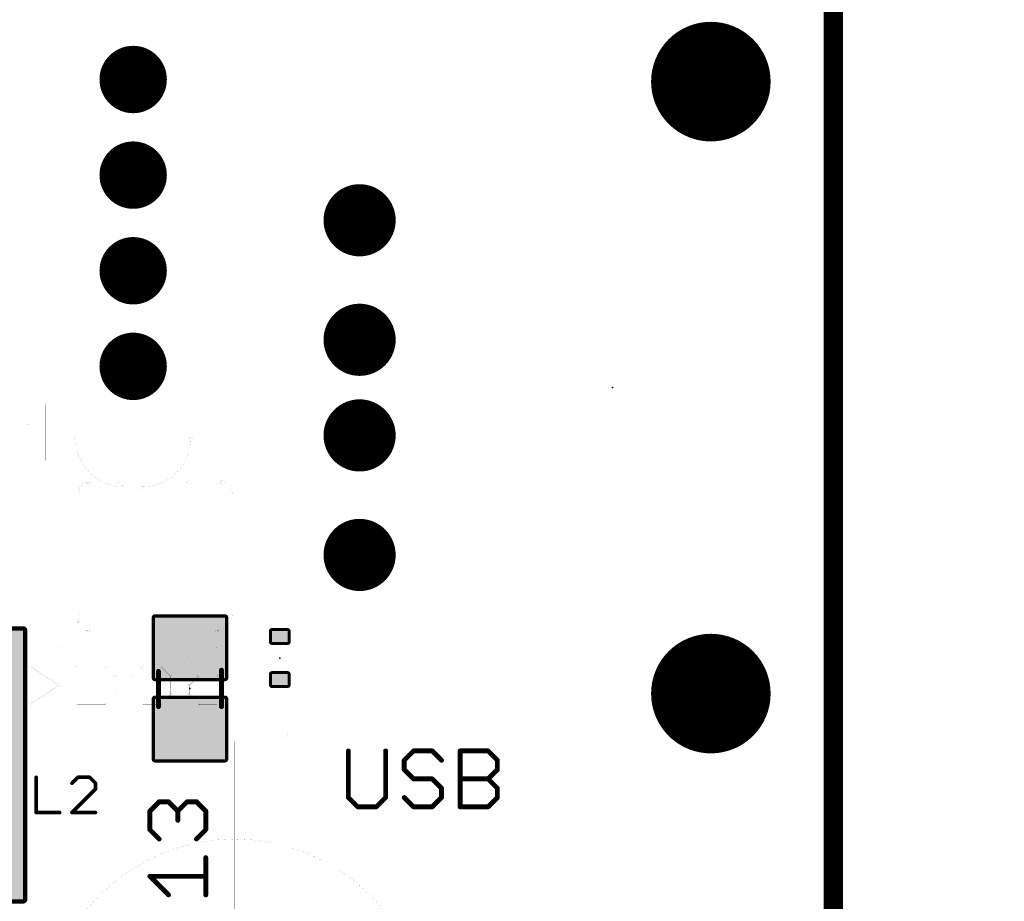
# Model space of a CAD drawing. Extents: x -26 to 109, y -87 to 5.
# Drawn here: x 81 to 102, y -61 to -43 of the extents above; entities that cross this region are included whole.
import ezdxf

# ---------------------------------------------------------------- set-up
doc = ezdxf.new("R2010")
doc.units = 0
for name, color, linetype in [('20', 7, 'CONTINUOUS'), ('204', 213, 'CONTINUOUS'), ('205', 53, 'CONTINUOUS'), ('23', 7, 'CONTINUOUS'), ('25', 253, 'CONTINUOUS'), ('29', 82, 'CONTINUOUS'), ('30', 213, 'CONTINUOUS'), ('51', 253, 'CONTINUOUS')]:
    doc.layers.add(name, color=color, linetype=linetype)

# ---------------------------------------------------------------- blocks, each defined once
blk = doc.blocks.new('ROUNDP')
at = {"const_width": 0.5}
blk.add_lwpolyline([(0, -0.25, 1), (0, 0.25, 1), (0, -0.25)], format="xyb", dxfattribs=at)
blk = doc.blocks.new('RECT')
blk.add_solid([(-0.5, -0.5), (0.5, -0.5), (-0.5, 0.5), (0.5, 0.5)])
blk = doc.blocks.new('RECT224256X256256R10')
at = {"const_width": 0.0701}
blk.add_lwpolyline([(0.6658, -0.7307), (0.6658, 0.7307, 0.4142), (0.6307, 0.7658), (-0.6307, 0.7658, 0.4142), (-0.6658, 0.7307), (-0.6658, -0.7307, 0.4142), (-0.6307, -0.7658), (0.6307, -0.7658, 0.4142)], format="xyb", close=True, dxfattribs=at)
blk.add_solid([(-0.6482, -0.7482), (0.6482, -0.7482), (-0.6482, 0.7482), (0.6482, 0.7482)])
blk = doc.blocks.new('RECT56128X72128R34')
at = {"const_width": 0.0596}
blk.add_lwpolyline([(0.1456, -0.1658), (0.1456, 0.1658, 0.4142), (0.1158, 0.1956), (-0.1158, 0.1956, 0.4142), (-0.1456, 0.1658), (-0.1456, -0.1658, 0.4142), (-0.1158, -0.1956), (0.1158, -0.1956, 0.4142)], format="xyb", close=True, dxfattribs=at)
blk.add_solid([(-0.1307, -0.1807), (0.1307, -0.1807), (-0.1307, 0.1807), (0.1307, 0.1807)])
blk = doc.blocks.new('RECT928256X288256R10')
at = {"const_width": 0.0901}
blk.add_lwpolyline([(2.8558, -0.8107), (2.8558, 0.8107, 0.4142), (2.8107, 0.8558), (-2.8107, 0.8558, 0.4142), (-2.8558, 0.8107), (-2.8558, -0.8107, 0.4142), (-2.8107, -0.8558), (2.8107, -0.8558, 0.4142)], format="xyb", close=True, dxfattribs=at)
blk.add_solid([(-2.8332, -0.8332), (2.8332, -0.8332), (-2.8332, 0.8332), (2.8332, 0.8332)])

msp = doc.modelspace()

# ---------------------------------------------------------------- linework, layer by layer
at = {"layer": '20', "const_width": 0.4064}
msp.add_lwpolyline([(98.171, -61.595), (98.171, -11.303)], dxfattribs=at)
at = {"layer": '204', "const_width": 0.001}
for points in [[(100.0465, -69.888), (100.0465, -5.388)], [(100.1165, -69.888), (100.1165, -5.388)], [(101.248, -69.888), (101.248, -5.388)], [(101.7375, -5.388), (101.7375, -69.888)], [(101.748, -69.888), (101.748, -5.388)], [(99.0893, -64.388), (99.0893, -10.388)], [(99.2465, -10.388), (99.2465, -64.388)], [(98.9179, -63.738), (98.9179, -11.138)], [(99.5046, -63.738), (99.5046, -11.138)], [(99.2891, -43.888), (99.4811, -43.888)], [(99.2891, -56.888), (99.2891, -43.888)], [(99.4811, -43.888), (99.4811, -56.888)], [(99.4811, -56.888), (99.2891, -56.888)], [(85.648, -67.2864), (85.648, -57.6963)], [(84.598, -59.82), (84.598, -61.32)], [(84.598, -59.82), (85.898, -59.82)], [(85.898, -61.2545), (85.898, -59.82)]]:
    msp.add_lwpolyline(points, dxfattribs=at)
at = {"layer": '204'}
for points, const_width in [([(99.2891, -43.8878, 1), (99.2891, -43.8883)], 0.0005), ([(99.2893, -43.888, 1), (99.2888, -43.888)], 0.0005), ([(99.4814, -43.888, 1), (99.4809, -43.888)], 0.0005), ([(99.4811, -43.8883, 1), (99.4811, -43.8878)], 0.0005), ([(99.2891, -56.8878, 1), (99.2891, -56.8883)], 0.0005), ([(99.2888, -56.888, 1), (99.2893, -56.888)], 0.0005), ([(99.4809, -56.888, 1), (99.4814, -56.888)], 0.0005), ([(99.4811, -56.8883, 1), (99.4811, -56.8878)], 0.0005), ([(85.6483, -57.6963, 1), (85.6478, -57.6963)], 0.0005), ([(85.648, -67.742, 1), (85.648, -59.742, 1), (85.648, -67.742)], 0.001), ([(84.598, -59.8197, 1), (84.598, -59.8202)], 0.0005), ([(84.5982, -59.82, 1), (84.5978, -59.82)], 0.0005), ([(85.8983, -59.82, 1), (85.8978, -59.82)], 0.0005), ([(85.898, -59.8202, 1), (85.898, -59.8197)], 0.0005)]:
    msp.add_lwpolyline(points, format="xyb", dxfattribs=dict(at, const_width=const_width))
at = {"layer": '205', "const_width": 0.001}
for points in [[(86.963, -57.607), (86.963, -24.007)], [(86.723, -29.1987), (86.723, -57.5352)], [(82.323, -30.357), (82.323, -51.357)], [(84.723, -51.357), (84.723, -30.357)], [(81.3032, -51.0466), (81.693, -50.6568)], [(81.693, -50.6568), (81.693, -51.8262)], [(81.3032, -51.8262), (82.0828, -51.8262)], [(82.575, -52.281), (83.175, -52.281)], [(84.675, -52.281), (85.375, -52.281)], [(83.313, -52.377), (83.713, -52.377)], [(82.375, -55.081), (82.375, -55.181)], [(82.575, -55.381), (85.275, -55.381)], [(81.963, -56.5314), (81.963, -55.7518)], [(84.6916, -55.9467), (84.8865, -55.7518)], [(84.8865, -55.7518), (85.2763, -55.7518)], [(85.2763, -55.7518), (85.4712, -55.9467)], [(85.4712, -55.9467), (85.4712, -56.1416)], [(81.963, -56.5314), (81.3783, -56.1416)], [(82.3528, -56.1416), (82.9375, -56.1416)], [(82.9375, -56.1416), (83.1324, -56.3365)], [(83.5222, -56.3365), (83.7171, -56.1416)], [(83.7171, -56.1416), (84.1069, -56.1416)], [(84.1069, -56.1416), (84.3018, -56.3365)], [(85.4712, -56.1416), (85.2763, -56.3365)], [(83.1324, -56.3365), (83.1324, -56.7263)], [(83.5222, -56.7263), (83.5222, -56.3365)], [(84.3018, -56.3365), (84.3018, -56.7263)], [(84.8865, -56.3365), (84.6916, -56.5314)], [(85.2763, -56.3365), (84.8865, -56.3365)], [(81.3783, -56.9212), (81.963, -56.5314)], [(81.963, -56.9212), (81.963, -56.5314)], [(84.6916, -56.5314), (84.6916, -56.7263)], [(83.1324, -56.7263), (82.9375, -56.9212)], [(83.7171, -56.9212), (83.5222, -56.7263)], [(84.3018, -56.7263), (84.1069, -56.9212)], [(84.6916, -56.7263), (84.8865, -56.9212)], [(85.2763, -56.9212), (85.4712, -56.7263)], [(82.9375, -56.9212), (82.3528, -56.9212)], [(84.1069, -56.9212), (83.7171, -56.9212)], [(84.8865, -56.9212), (85.2763, -56.9212)], [(57.963, -57.607), (86.963, -57.607)], [(58.3548, -57.567), (86.723, -57.567)], [(86.723, -57.5352), (86.723, -57.567)]]:
    msp.add_lwpolyline(points, dxfattribs=at)
at = {"layer": '205'}
for points, const_width in [([(83.523, -43.457, 1), (83.523, -44.257)], 0.001), ([(83.523, -43.4567, 1), (83.523, -43.4573)], 0.0005), ([(83.523, -44.257, 1), (83.523, -43.457)], 0.001), ([(83.523, -43.4573, 1), (83.523, -43.4567)], 0.0005), ([(83.523, -44.2568, 1), (83.523, -44.2573)], 0.0005), ([(83.523, -44.2573, 1), (83.523, -44.2568)], 0.0005), ([(83.523, -45.457, 1), (83.523, -46.257)], 0.001), ([(83.523, -45.4567, 1), (83.523, -45.4573)], 0.0005), ([(83.523, -46.257, 1), (83.523, -45.457)], 0.001), ([(83.523, -45.4573, 1), (83.523, -45.4567)], 0.0005), ([(83.523, -46.2568, 1), (83.523, -46.2573)], 0.0005), ([(83.523, -46.2573, 1), (83.523, -46.2568)], 0.0005), ([(83.523, -47.457, 1), (83.523, -48.257)], 0.001), ([(83.523, -47.4567, 1), (83.523, -47.4573)], 0.0005), ([(83.523, -48.257, 1), (83.523, -47.457)], 0.001), ([(83.523, -47.4573, 1), (83.523, -47.4567)], 0.0005), ([(83.523, -48.2568, 1), (83.523, -48.2573)], 0.0005), ([(83.523, -48.2573, 1), (83.523, -48.2568)], 0.0005), ([(83.523, -49.457, 1), (83.523, -50.257)], 0.001), ([(83.523, -49.4567, 1), (83.523, -49.4573)], 0.0005), ([(83.523, -50.257, 1), (83.523, -49.457)], 0.001), ([(83.523, -49.4573, 1), (83.523, -49.4567)], 0.0005), ([(83.523, -50.2568, 1), (83.523, -50.2573)], 0.0005), ([(83.523, -50.2573, 1), (83.523, -50.2568)], 0.0005), ([(81.7184, -50.6568, 1), (81.6676, -50.6568)], 0.001), ([(81.6674, -50.6568, 1), (81.6679, -50.6568)], 0.0005), ([(81.711, -50.6748, 1), (81.675, -50.6388)], 0.001), ([(81.6748, -50.6386, 1), (81.6752, -50.639)], 0.0005), ([(81.6932, -50.657, 1), (81.6928, -50.6566)], 0.0005), ([(81.6932, -50.6568, 1), (81.6928, -50.6568)], 0.0005), ([(81.7108, -50.6746, 1), (81.7112, -50.675)], 0.0005), ([(81.7182, -50.6568, 1), (81.7186, -50.6568)], 0.0005), ([(81.2852, -51.0286, 1), (81.3212, -51.0646)], 0.001), ([(81.2854, -51.0288, 1), (81.285, -51.0284)], 0.0005), ([(81.303, -51.0464, 1), (81.3034, -51.0468)], 0.0005), ([(81.3214, -51.0648, 1), (81.321, -51.0644)], 0.0005), ([(82.3547, -51.3575, 1), (82.2913, -51.3565)], 0.001), ([(82.2913, -51.357, 1), (82.3547, -51.357)], 0.001), ([(82.2911, -51.3565, 1), (82.2915, -51.3565)], 0.0005), ([(82.2916, -51.357, 1), (82.2911, -51.357)], 0.0005), ([(82.323, -51.357, 0.4142), (83.313, -52.377)], 0.001), ([(82.3232, -51.357, 1), (82.3228, -51.357)], 0.0005), ([(82.3228, -51.357, 1), (82.3233, -51.357)], 0.0005), ([(82.355, -51.357, 1), (82.3545, -51.357)], 0.0005), ([(82.3545, -51.3575, 1), (82.3549, -51.3575)], 0.0005), ([(83.713, -52.377, 0.4142), (84.723, -51.357)], 0.001), ([(84.7547, -51.3568, 0.9969), (84.6913, -51.357)], 0.001), ([(84.6913, -51.357, 0.0016), (84.6913, -51.3572)], 0.001), ([(84.6913, -51.357, 1), (84.7548, -51.357)], 0.001), ([(84.6915, -51.357, 1), (84.6911, -51.357)], 0.0005), ([(84.6915, -51.357, 1), (84.6911, -51.357)], 0.0005), ([(84.6911, -51.357, 1), (84.6915, -51.357)], 0.0005), ([(84.6911, -51.3572, 1), (84.6915, -51.3572)], 0.0005), ([(84.7232, -51.357, 1), (84.7228, -51.357)], 0.0005), ([(84.7228, -51.357, 1), (84.7232, -51.357)], 0.0005), ([(84.7545, -51.3568, 1), (84.7549, -51.3568)], 0.0005), ([(84.755, -51.357, 1), (84.7546, -51.357)], 0.0005), ([(81.3032, -51.8008, 1), (81.3032, -51.8516)], 0.001), ([(81.3032, -51.8259, 1), (81.3032, -51.8265)], 0.0005), ([(81.3032, -51.8011, 1), (81.3032, -51.8006)], 0.0005), ([(81.3032, -51.8519, 1), (81.3032, -51.8514)], 0.0005), ([(81.6676, -51.8262, 1), (81.7184, -51.8262)], 0.001), ([(81.6679, -51.8262, 1), (81.6674, -51.8262)], 0.0005), ([(81.6928, -51.8262, 1), (81.6932, -51.8262)], 0.0005), ([(81.7186, -51.8262, 1), (81.7182, -51.8262)], 0.0005), ([(82.0828, -51.8516, 1), (82.0828, -51.8008)], 0.001), ([(82.0828, -51.8006, 1), (82.0828, -51.8011)], 0.0005), ([(82.0828, -51.8514, 1), (82.0828, -51.8519)], 0.0005), ([(82.0828, -51.8265, 1), (82.0828, -51.8259)], 0.0005), ([(82.575, -52.281, 0.4142), (82.375, -52.481)], 0.001), ([(82.575, -52.2492, 1), (82.575, -52.3127)], 0.001), ([(82.575, -52.3127, 1), (82.575, -52.2492)], 0.001), ([(82.575, -52.249, 1), (82.575, -52.2495)], 0.0005), ([(82.575, -52.2808, 1), (82.575, -52.2813)], 0.0005), ([(82.575, -52.3124, 1), (82.575, -52.313)], 0.0005), ([(82.575, -52.2495, 1), (82.575, -52.249)], 0.0005), ([(82.575, -52.2813, 1), (82.575, -52.2808)], 0.0005), ([(82.575, -52.313, 1), (82.575, -52.3124)], 0.0005), ([(83.175, -52.3127, 1), (83.175, -52.2492)], 0.001), ([(83.175, -52.249, 1), (83.175, -52.2495)], 0.0005), ([(83.175, -52.3124, 1), (83.175, -52.313)], 0.0005), ([(83.175, -52.2813, 1), (83.175, -52.2808)], 0.0005), ([(84.675, -52.2492, 1), (84.675, -52.3127)], 0.001), ([(84.675, -52.2808, 1), (84.675, -52.2813)], 0.0005), ([(84.675, -52.2495, 1), (84.675, -52.249)], 0.0005), ([(84.675, -52.313, 1), (84.675, -52.3124)], 0.0005), ([(85.375, -52.2492, 1), (85.375, -52.3127)], 0.001), ([(85.375, -52.3124, 1), (85.375, -52.313)], 0.0005), ([(85.375, -52.3127, 1), (85.375, -52.2492)], 0.001), ([(85.375, -52.249, 1), (85.375, -52.2495)], 0.0005), ([(85.575, -52.481, 0.4142), (85.375, -52.281)], 0.001), ([(85.375, -52.2808, 1), (85.375, -52.2813)], 0.0005), ([(85.375, -52.2495, 1), (85.375, -52.249)], 0.0005), ([(85.375, -52.2813, 1), (85.375, -52.2808)], 0.0005), ([(85.375, -52.313, 1), (85.375, -52.3124)], 0.0005), ([(82.3433, -52.481, 1), (82.4068, -52.481)], 0.001), ([(82.3435, -52.481, 1), (82.3431, -52.481)], 0.0005), ([(82.3748, -52.481, 1), (82.3752, -52.481)], 0.0005), ([(82.407, -52.481, 1), (82.4066, -52.481)], 0.0005), ([(83.313, -52.3452, 1), (83.313, -52.4087)], 0.001), ([(83.3125, -52.4087, 1), (83.3135, -52.3453)], 0.001), ([(83.3125, -52.4085, 1), (83.3125, -52.4089)], 0.0005), ([(83.313, -52.3768, 1), (83.313, -52.3773)], 0.0005), ([(83.313, -52.3455, 1), (83.313, -52.345)], 0.0005), ([(83.313, -52.3772, 1), (83.313, -52.3768)], 0.0005), ([(83.313, -52.409, 1), (83.313, -52.4085)], 0.0005), ([(83.3135, -52.3451, 1), (83.3135, -52.3455)], 0.0005), ([(83.7128, -52.3453, 0.9969), (83.713, -52.4087)], 0.001), ([(83.713, -52.4087, 1), (83.713, -52.3452)], 0.001), ([(83.713, -52.345, 1), (83.713, -52.3455)], 0.0005), ([(83.713, -52.3768, 1), (83.713, -52.3772)], 0.0005), ([(83.713, -52.4087, 0.0016), (83.7132, -52.4087)], 0.001), ([(83.713, -52.4085, 1), (83.713, -52.4089)], 0.0005), ([(83.713, -52.4085, 1), (83.713, -52.409)], 0.0005), ([(83.7128, -52.3455, 1), (83.7128, -52.3451)], 0.0005), ([(83.713, -52.3773, 1), (83.713, -52.3768)], 0.0005), ([(83.713, -52.409, 1), (83.713, -52.4085)], 0.0005), ([(83.7132, -52.4089, 1), (83.7132, -52.4085)], 0.0005), ([(85.5433, -52.481, 1), (85.6068, -52.481)], 0.001), ([(85.5435, -52.481, 1), (85.5431, -52.481)], 0.0005), ([(85.5748, -52.481, 1), (85.5752, -52.481)], 0.0005), ([(85.6071, -52.481, 1), (85.6066, -52.481)], 0.0005), ([(82.4068, -55.081, 1), (82.3433, -55.081)], 0.001), ([(82.3431, -55.081, 1), (82.3435, -55.081)], 0.0005), ([(82.4068, -55.181, 1), (82.3433, -55.181)], 0.001), ([(82.3433, -55.181, 1), (82.4068, -55.181)], 0.001), ([(82.3435, -55.181, 1), (82.3431, -55.181)], 0.0005), ([(82.3431, -55.181, 1), (82.3435, -55.181)], 0.0005), ([(82.3752, -55.081, 1), (82.3748, -55.081)], 0.0005), ([(82.375, -55.181, 0.4142), (82.575, -55.381)], 0.001), ([(82.3752, -55.181, 1), (82.3748, -55.181)], 0.0005), ([(82.3748, -55.181, 1), (82.3752, -55.181)], 0.0005), ([(82.4066, -55.081, 1), (82.407, -55.081)], 0.0005), ([(82.407, -55.181, 1), (82.4066, -55.181)], 0.0005), ([(82.4066, -55.181, 1), (82.407, -55.181)], 0.0005), ([(85.275, -55.381, 0.4142), (85.575, -55.081)], 0.001), ([(85.6068, -55.081, 1), (85.5433, -55.081)], 0.001), ([(85.5431, -55.081, 1), (85.5435, -55.081)], 0.0005), ([(85.5752, -55.081, 1), (85.5748, -55.081)], 0.0005), ([(85.6066, -55.081, 1), (85.6071, -55.081)], 0.0005), ([(82.575, -55.3492, 1), (82.575, -55.4128)], 0.001), ([(82.575, -55.4128, 1), (82.575, -55.3492)], 0.001), ([(82.575, -55.349, 1), (82.575, -55.3495)], 0.0005), ([(82.575, -55.3807, 1), (82.575, -55.3813)], 0.0005), ([(82.575, -55.4126, 1), (82.575, -55.4131)], 0.0005), ([(82.575, -55.3495, 1), (82.575, -55.349)], 0.0005), ([(82.575, -55.3813, 1), (82.575, -55.3807)], 0.0005), ([(82.575, -55.4131, 1), (82.575, -55.4126)], 0.0005), ([(85.275, -55.3492, 1), (85.275, -55.4128)], 0.001), ([(85.275, -55.4128, 1), (85.275, -55.3492)], 0.001), ([(85.275, -55.349, 1), (85.275, -55.3495)], 0.0005), ([(85.275, -55.3807, 1), (85.275, -55.3813)], 0.0005), ([(85.275, -55.4126, 1), (85.275, -55.4131)], 0.0005), ([(85.275, -55.3495, 1), (85.275, -55.349)], 0.0005), ([(85.275, -55.3813, 1), (85.275, -55.3807)], 0.0005), ([(85.275, -55.4131, 1), (85.275, -55.4126)], 0.0005), ([(81.9884, -55.7518, 1), (81.9376, -55.7518)], 0.001), ([(81.9374, -55.7518, 1), (81.9378, -55.7518)], 0.0005), ([(81.9633, -55.7518, 1), (81.9628, -55.7518)], 0.0005), ([(81.9882, -55.7518, 1), (81.9886, -55.7518)], 0.0005), ([(84.8865, -55.7264, 1), (84.8865, -55.7772)], 0.001), ([(84.9045, -55.7698, 1), (84.8685, -55.7338)], 0.001), ([(84.8683, -55.7336, 1), (84.8687, -55.734)], 0.0005), ([(84.8865, -55.7516, 1), (84.8865, -55.7521)], 0.0005), ([(84.8867, -55.752, 1), (84.8863, -55.7516)], 0.0005), ([(84.8865, -55.7267, 1), (84.8865, -55.7262)], 0.0005), ([(84.8865, -55.7775, 1), (84.8865, -55.7769)], 0.0005), ([(84.9043, -55.7696, 1), (84.9047, -55.77)], 0.0005), ([(85.2943, -55.7338, 1), (85.2583, -55.7698)], 0.001), ([(85.2581, -55.77, 1), (85.2585, -55.7696)], 0.0005), ([(85.2763, -55.7772, 1), (85.2763, -55.7264)], 0.001), ([(85.2763, -55.7262, 1), (85.2763, -55.7267)], 0.0005), ([(85.2765, -55.7516, 1), (85.2761, -55.752)], 0.0005), ([(85.2763, -55.7769, 1), (85.2763, -55.7775)], 0.0005), ([(85.2763, -55.7521, 1), (85.2763, -55.7516)], 0.0005), ([(85.2941, -55.734, 1), (85.2945, -55.7336)], 0.0005), ([(84.6736, -55.9287, 1), (84.7096, -55.9647)], 0.001), ([(84.6738, -55.9289, 1), (84.6734, -55.9285)], 0.0005), ([(84.6914, -55.9465, 1), (84.6918, -55.9469)], 0.0005), ([(84.7098, -55.9649, 1), (84.7094, -55.9645)], 0.0005), ([(85.4966, -55.9467, 1), (85.4458, -55.9467)], 0.001), ([(85.4456, -55.9467, 1), (85.446, -55.9467)], 0.0005), ([(85.4532, -55.9647, 1), (85.4892, -55.9287)], 0.001), ([(85.4534, -55.9645, 1), (85.453, -55.9649)], 0.0005), ([(85.471, -55.9469, 1), (85.4714, -55.9465)], 0.0005), ([(85.4715, -55.9467, 1), (85.471, -55.9467)], 0.0005), ([(85.4894, -55.9285, 1), (85.489, -55.9289)], 0.0005), ([(85.4964, -55.9467, 1), (85.4968, -55.9467)], 0.0005), ([(81.3924, -56.1205, 1), (81.3642, -56.1627)], 0.001), ([(81.3641, -56.1629, 1), (81.3643, -56.1625)], 0.0005), ([(81.3784, -56.1414, 1), (81.3782, -56.1418)], 0.0005), ([(81.3923, -56.1207, 1), (81.3925, -56.1203)], 0.0005), ([(82.3528, -56.1162, 1), (82.3528, -56.167)], 0.001), ([(82.3528, -56.1414, 1), (82.3528, -56.1419)], 0.0005), ([(82.3528, -56.1165, 1), (82.3528, -56.1159)], 0.0005), ([(82.3528, -56.1673, 1), (82.3528, -56.1668)], 0.0005), ([(82.9555, -56.1236, 1), (82.9195, -56.1596)], 0.001), ([(82.9193, -56.1598, 1), (82.9197, -56.1594)], 0.0005), ([(82.9375, -56.167, 1), (82.9375, -56.1162)], 0.001), ([(82.9375, -56.1159, 1), (82.9375, -56.1165)], 0.0005), ([(82.9377, -56.1414, 1), (82.9373, -56.1418)], 0.0005), ([(82.9375, -56.1668, 1), (82.9375, -56.1673)], 0.0005), ([(82.9375, -56.1419, 1), (82.9375, -56.1414)], 0.0005), ([(82.9553, -56.1238, 1), (82.9557, -56.1234)], 0.0005), ([(83.7171, -56.1162, 1), (83.7171, -56.167)], 0.001), ([(83.7351, -56.1596, 1), (83.6991, -56.1236)], 0.001), ([(83.6989, -56.1234, 1), (83.6993, -56.1238)], 0.0005), ([(83.7171, -56.1414, 1), (83.7171, -56.1419)], 0.0005), ([(83.7173, -56.1418, 1), (83.7169, -56.1414)], 0.0005), ([(83.7171, -56.1165, 1), (83.7171, -56.1159)], 0.0005), ([(83.7171, -56.1673, 1), (83.7171, -56.1668)], 0.0005), ([(83.7349, -56.1594, 1), (83.7353, -56.1598)], 0.0005), ([(84.1249, -56.1236, 1), (84.0889, -56.1596)], 0.001), ([(84.0887, -56.1598, 1), (84.0891, -56.1594)], 0.0005), ([(84.1069, -56.167, 1), (84.1069, -56.1162)], 0.001), ([(84.1069, -56.1159, 1), (84.1069, -56.1165)], 0.0005), ([(84.1071, -56.1414, 1), (84.1067, -56.1418)], 0.0005), ([(84.1069, -56.1668, 1), (84.1069, -56.1673)], 0.0005), ([(84.1069, -56.1419, 1), (84.1069, -56.1414)], 0.0005), ([(84.1247, -56.1238, 1), (84.1251, -56.1234)], 0.0005), ([(85.4458, -56.1416, 1), (85.4966, -56.1416)], 0.001), ([(85.446, -56.1416, 1), (85.4456, -56.1416)], 0.0005), ([(85.4892, -56.1596, 1), (85.4532, -56.1236)], 0.001), ([(85.453, -56.1234, 1), (85.4534, -56.1238)], 0.0005), ([(85.4714, -56.1418, 1), (85.471, -56.1414)], 0.0005), ([(85.471, -56.1416, 1), (85.4715, -56.1416)], 0.0005), ([(85.489, -56.1594, 1), (85.4894, -56.1598)], 0.0005), ([(85.4968, -56.1416, 1), (85.4964, -56.1416)], 0.0005), ([(83.1578, -56.3365, 1), (83.107, -56.3365)], 0.001), ([(83.1068, -56.3365, 1), (83.1072, -56.3365)], 0.0005), ([(83.1144, -56.3545, 1), (83.1504, -56.3185)], 0.001), ([(83.1146, -56.3543, 1), (83.1142, -56.3547)], 0.0005), ([(83.1326, -56.3365, 1), (83.1322, -56.3365)], 0.0005), ([(83.1322, -56.3367, 1), (83.1326, -56.3363)], 0.0005), ([(83.1506, -56.3183, 1), (83.1502, -56.3187)], 0.0005), ([(83.1576, -56.3365, 1), (83.1581, -56.3365)], 0.0005), ([(83.5042, -56.3185, 1), (83.5402, -56.3545)], 0.001), ([(83.5476, -56.3365, 1), (83.4968, -56.3365)], 0.001), ([(83.4966, -56.3365, 1), (83.4971, -56.3365)], 0.0005), ([(83.5044, -56.3187, 1), (83.504, -56.3183)], 0.0005), ([(83.522, -56.3363, 1), (83.5224, -56.3367)], 0.0005), ([(83.5224, -56.3365, 1), (83.522, -56.3365)], 0.0005), ([(83.5404, -56.3547, 1), (83.54, -56.3543)], 0.0005), ([(83.5474, -56.3365, 1), (83.5478, -56.3365)], 0.0005), ([(84.3272, -56.3365, 1), (84.2764, -56.3365)], 0.001), ([(84.2762, -56.3365, 1), (84.2767, -56.3365)], 0.0005), ([(84.2838, -56.3545, 1), (84.3198, -56.3185)], 0.001), ([(84.284, -56.3543, 1), (84.2836, -56.3547)], 0.0005), ([(84.302, -56.3365, 1), (84.3016, -56.3365)], 0.0005), ([(84.3016, -56.3367, 1), (84.302, -56.3363)], 0.0005), ([(84.32, -56.3183, 1), (84.3196, -56.3187)], 0.0005), ([(84.327, -56.3365, 1), (84.3274, -56.3365)], 0.0005), ([(84.8865, -56.3111, 1), (84.8865, -56.3619)], 0.001), ([(84.9045, -56.3545, 1), (84.8685, -56.3185)], 0.001), ([(84.8683, -56.3183, 1), (84.8687, -56.3187)], 0.0005), ([(84.8865, -56.3362, 1), (84.8865, -56.3368)], 0.0005), ([(84.8867, -56.3367, 1), (84.8863, -56.3363)], 0.0005), ([(84.8865, -56.3114, 1), (84.8865, -56.3109)], 0.0005), ([(84.8865, -56.3622, 1), (84.8865, -56.3617)], 0.0005), ([(84.9043, -56.3543, 1), (84.9047, -56.3547)], 0.0005), ([(85.2583, -56.3185, 1), (85.2943, -56.3545)], 0.001), ([(85.2585, -56.3187, 1), (85.2581, -56.3183)], 0.0005), ([(85.2763, -56.3619, 1), (85.2763, -56.3111)], 0.001), ([(85.2763, -56.3109, 1), (85.2763, -56.3114)], 0.0005), ([(85.2761, -56.3363, 1), (85.2765, -56.3367)], 0.0005), ([(85.2763, -56.3617, 1), (85.2763, -56.3622)], 0.0005), ([(85.2763, -56.3368, 1), (85.2763, -56.3362)], 0.0005), ([(85.2945, -56.3547, 1), (85.2941, -56.3543)], 0.0005), ([(81.9771, -56.5525, 1), (81.9489, -56.5103)], 0.001), ([(81.9489, -56.5525, 1), (81.9771, -56.5103)], 0.001), ([(81.9488, -56.5101, 1), (81.949, -56.5105)], 0.0005), ([(81.949, -56.5523, 1), (81.9488, -56.5527)], 0.0005), ([(81.9633, -56.5314, 1), (81.9628, -56.5314)], 0.0005), ([(81.9628, -56.5314, 1), (81.9633, -56.5314)], 0.0005), ([(81.9631, -56.5316, 1), (81.9629, -56.5312)], 0.0005), ([(81.9629, -56.5316, 1), (81.9631, -56.5312)], 0.0005), ([(81.9772, -56.5101, 1), (81.977, -56.5105)], 0.0005), ([(81.977, -56.5523, 1), (81.9772, -56.5527)], 0.0005), ([(84.6736, -56.5134, 1), (84.7096, -56.5494)], 0.001), ([(84.717, -56.5314, 1), (84.6662, -56.5314)], 0.001), ([(84.666, -56.5314, 1), (84.6664, -56.5314)], 0.0005), ([(84.6738, -56.5136, 1), (84.6734, -56.5132)], 0.0005), ([(84.6914, -56.5312, 1), (84.6918, -56.5316)], 0.0005), ([(84.6919, -56.5314, 1), (84.6914, -56.5314)], 0.0005), ([(84.7098, -56.5496, 1), (84.7094, -56.5492)], 0.0005), ([(84.7168, -56.5314, 1), (84.7172, -56.5314)], 0.0005), ([(83.107, -56.7263, 1), (83.1578, -56.7263)], 0.001), ([(83.1072, -56.7263, 1), (83.1068, -56.7263)], 0.0005), ([(83.1504, -56.7443, 1), (83.1144, -56.7083)], 0.001), ([(83.1142, -56.7081, 1), (83.1146, -56.7085)], 0.0005), ([(83.1322, -56.7263, 1), (83.1326, -56.7263)], 0.0005), ([(83.1326, -56.7265, 1), (83.1322, -56.7261)], 0.0005), ([(83.1502, -56.7441, 1), (83.1506, -56.7445)], 0.0005), ([(83.1581, -56.7263, 1), (83.1576, -56.7263)], 0.0005), ([(83.5402, -56.7083, 1), (83.5042, -56.7443)], 0.001), ([(83.4968, -56.7263, 1), (83.5476, -56.7263)], 0.001), ([(83.4971, -56.7263, 1), (83.4966, -56.7263)], 0.0005), ([(83.504, -56.7445, 1), (83.5044, -56.7441)], 0.0005), ([(83.5224, -56.7261, 1), (83.522, -56.7265)], 0.0005), ([(83.522, -56.7263, 1), (83.5224, -56.7263)], 0.0005), ([(83.54, -56.7085, 1), (83.5404, -56.7081)], 0.0005), ([(83.5478, -56.7263, 1), (83.5474, -56.7263)], 0.0005), ([(84.2764, -56.7263, 1), (84.3272, -56.7263)], 0.001), ([(84.2767, -56.7263, 1), (84.2762, -56.7263)], 0.0005), ([(84.3198, -56.7443, 1), (84.2838, -56.7083)], 0.001), ([(84.2836, -56.7081, 1), (84.284, -56.7085)], 0.0005), ([(84.302, -56.7265, 1), (84.3016, -56.7261)], 0.0005), ([(84.3016, -56.7263, 1), (84.302, -56.7263)], 0.0005), ([(84.3196, -56.7441, 1), (84.32, -56.7445)], 0.0005), ([(84.3274, -56.7263, 1), (84.327, -56.7263)], 0.0005), ([(84.7096, -56.7083, 1), (84.6736, -56.7443)], 0.001), ([(84.6662, -56.7263, 1), (84.717, -56.7263)], 0.001), ([(84.6664, -56.7263, 1), (84.666, -56.7263)], 0.0005), ([(84.6734, -56.7445, 1), (84.6738, -56.7441)], 0.0005), ([(84.6918, -56.7261, 1), (84.6914, -56.7265)], 0.0005), ([(84.6914, -56.7263, 1), (84.6919, -56.7263)], 0.0005), ([(84.7094, -56.7085, 1), (84.7098, -56.7081)], 0.0005), ([(84.7172, -56.7263, 1), (84.7168, -56.7263)], 0.0005), ([(85.4892, -56.7443, 1), (85.4532, -56.7083)], 0.001), ([(85.453, -56.7081, 1), (85.4534, -56.7085)], 0.0005), ([(85.4714, -56.7265, 1), (85.471, -56.7261)], 0.0005), ([(85.489, -56.7441, 1), (85.4894, -56.7445)], 0.0005), ([(81.3642, -56.9001, 1), (81.3924, -56.9423)], 0.001), ([(81.3643, -56.9003, 1), (81.3641, -56.8999)], 0.0005), ([(81.3782, -56.921, 1), (81.3784, -56.9214)], 0.0005), ([(81.3925, -56.9425, 1), (81.3923, -56.9421)], 0.0005), ([(81.9376, -56.9212, 1), (81.9884, -56.9212)], 0.001), ([(81.9378, -56.9212, 1), (81.9374, -56.9212)], 0.0005), ([(81.9628, -56.9212, 1), (81.9633, -56.9212)], 0.0005), ([(81.9886, -56.9212, 1), (81.9882, -56.9212)], 0.0005), ([(82.3528, -56.8958, 1), (82.3528, -56.9466)], 0.001), ([(82.3528, -56.921, 1), (82.3528, -56.9215)], 0.0005), ([(82.3528, -56.8961, 1), (82.3528, -56.8956)], 0.0005), ([(82.3528, -56.9469, 1), (82.3528, -56.9464)], 0.0005), ([(82.9195, -56.9032, 1), (82.9555, -56.9392)], 0.001), ([(82.9197, -56.9034, 1), (82.9193, -56.903)], 0.0005), ([(82.9375, -56.9466, 1), (82.9375, -56.8958)], 0.001), ([(82.9375, -56.8956, 1), (82.9375, -56.8961)], 0.0005), ([(82.9373, -56.921, 1), (82.9377, -56.9214)], 0.0005), ([(82.9375, -56.9464, 1), (82.9375, -56.9469)], 0.0005), ([(82.9375, -56.9215, 1), (82.9375, -56.921)], 0.0005), ([(82.9557, -56.9394, 1), (82.9553, -56.939)], 0.0005), ([(83.7171, -56.8958, 1), (83.7171, -56.9466)], 0.001), ([(83.6991, -56.9392, 1), (83.7351, -56.9032)], 0.001), ([(83.6993, -56.939, 1), (83.6989, -56.9394)], 0.0005), ([(83.7171, -56.921, 1), (83.7171, -56.9215)], 0.0005), ([(83.7169, -56.9214, 1), (83.7173, -56.921)], 0.0005), ([(83.7171, -56.8961, 1), (83.7171, -56.8956)], 0.0005), ([(83.7171, -56.9469, 1), (83.7171, -56.9464)], 0.0005), ([(83.7353, -56.903, 1), (83.7349, -56.9034)], 0.0005), ([(84.0889, -56.9032, 1), (84.1249, -56.9392)], 0.001), ([(84.0891, -56.9034, 1), (84.0887, -56.903)], 0.0005), ([(84.1069, -56.9466, 1), (84.1069, -56.8958)], 0.001), ([(84.1069, -56.8956, 1), (84.1069, -56.8961)], 0.0005), ([(84.1067, -56.921, 1), (84.1071, -56.9214)], 0.0005), ([(84.1069, -56.9464, 1), (84.1069, -56.9469)], 0.0005), ([(84.1069, -56.9215, 1), (84.1069, -56.921)], 0.0005), ([(84.1251, -56.9394, 1), (84.1247, -56.939)], 0.0005), ([(84.8865, -56.8958, 1), (84.8865, -56.9466)], 0.001), ([(84.8685, -56.9392, 1), (84.9045, -56.9032)], 0.001), ([(84.8687, -56.939, 1), (84.8683, -56.9394)], 0.0005), ([(84.8865, -56.921, 1), (84.8865, -56.9215)], 0.0005), ([(84.8863, -56.9214, 1), (84.8867, -56.921)], 0.0005), ([(84.8865, -56.8961, 1), (84.8865, -56.8956)], 0.0005), ([(84.8865, -56.9469, 1), (84.8865, -56.9464)], 0.0005), ([(84.9047, -56.903, 1), (84.9043, -56.9034)], 0.0005), ([(85.2583, -56.9032, 1), (85.2943, -56.9392)], 0.001), ([(85.2585, -56.9034, 1), (85.2581, -56.903)], 0.0005), ([(85.2763, -56.9466, 1), (85.2763, -56.8958)], 0.001), ([(85.2763, -56.8956, 1), (85.2763, -56.8961)], 0.0005), ([(85.2761, -56.921, 1), (85.2765, -56.9214)], 0.0005), ([(85.2763, -56.9464, 1), (85.2763, -56.9469)], 0.0005), ([(85.2763, -56.9215, 1), (85.2763, -56.921)], 0.0005), ([(85.2945, -56.9394, 1), (85.2941, -56.939)], 0.0005), ([(86.6913, -57.567, 1), (86.7548, -57.567)], 0.001), ([(86.6915, -57.567, 1), (86.6911, -57.567)], 0.0005), ([(86.723, -57.5987, 1), (86.723, -57.5352)], 0.001), ([(86.723, -57.535, 1), (86.723, -57.5355)], 0.0005), ([(86.723, -57.5984, 1), (86.723, -57.599)], 0.0005), ([(86.7232, -57.5352, 1), (86.7228, -57.5352)], 0.0005), ([(86.7228, -57.5352, 1), (86.7232, -57.5352)], 0.0005), ([(86.7228, -57.567, 1), (86.7232, -57.567)], 0.0005), ([(86.723, -57.5673, 1), (86.723, -57.5667)], 0.0005), ([(86.755, -57.567, 1), (86.7546, -57.567)], 0.0005), ([(86.9628, -57.607, 1), (86.9633, -57.607)], 0.0005), ([(86.963, -57.6073, 1), (86.963, -57.6067)], 0.0005)]:
    msp.add_lwpolyline(points, format="xyb", dxfattribs=dict(at, const_width=const_width))
at = {"layer": '23'}
for p in [(93.5482, -50.3), (86.5886, -55.9562), (84.709, -56.5912)]:
    msp.add_point(p, dxfattribs=at)
at = {"layer": '25'}
for points, const_width in [([(88.023, -57.8992), (88.023, -58.8737)], 0.1016), ([(88.8026, -58.8737), (88.8026, -57.8992)], 0.1016), ([(89.3873, -57.8992), (89.1924, -58.0941)], 0.1016), ([(89.7771, -57.8992), (89.3873, -57.8992)], 0.1016), ([(89.972, -58.0941), (89.7771, -57.8992)], 0.1016), ([(90.3618, -59.0686), (90.3618, -57.8992)], 0.1016), ([(90.3618, -57.8992), (90.9465, -57.8992)], 0.1016), ([(90.9465, -57.8992), (91.1414, -58.0941)], 0.1016), ([(89.1924, -58.0941), (89.1924, -58.289)], 0.1016), ([(91.1414, -58.0941), (91.1414, -58.289)], 0.1016), ([(89.1924, -58.289), (89.3873, -58.4839)], 0.1016), ([(91.1414, -58.289), (90.9465, -58.4839)], 0.1016), ([(81.4911, -58.4509), (81.4911, -59.1881)], 0.0762), ([(82.3624, -58.4509), (82.2395, -58.5737)], 0.0762), ([(82.6081, -58.4509), (82.3624, -58.4509)], 0.0762), ([(82.731, -58.5737), (82.6081, -58.4509)], 0.0762), ([(89.3873, -58.4839), (89.7771, -58.4839)], 0.1016), ([(89.7771, -58.4839), (89.972, -58.6788)], 0.1016), ([(90.3618, -58.4839), (90.9465, -58.4839)], 0.1016), ([(90.9465, -58.4839), (91.1414, -58.6788)], 0.1016), ([(82.2395, -59.1881), (82.731, -58.6966)], 0.0762), ([(82.731, -58.6966), (82.731, -58.5737)], 0.0762), ([(89.972, -58.6788), (89.972, -58.8737)], 0.1016), ([(91.1414, -58.6788), (91.1414, -58.8737)], 0.1016), ([(83.8698, -59.1571), (84.0647, -58.9622)], 0.1016), ([(84.0647, -58.9622), (84.2596, -58.9622)], 0.1016), ([(84.2596, -58.9622), (84.4545, -59.1571)], 0.1016), ([(84.4545, -59.1571), (84.6494, -58.9622)], 0.1016), ([(84.6494, -58.9622), (84.8443, -58.9622)], 0.1016), ([(84.8443, -58.9622), (85.0392, -59.1571)], 0.1016), ([(88.023, -58.8737), (88.2179, -59.0686)], 0.1016), ([(88.6077, -59.0686), (88.8026, -58.8737)], 0.1016), ([(89.3873, -59.0686), (89.1924, -58.8737)], 0.1016), ([(89.972, -58.8737), (89.7771, -59.0686)], 0.1016), ([(91.1414, -58.8737), (90.9465, -59.0686)], 0.1016), ([(83.8698, -59.5469), (83.8698, -59.1571)], 0.1016), ([(84.4545, -59.1571), (84.4545, -59.352)], 0.1016), ([(85.0392, -59.1571), (85.0392, -59.5469)], 0.1016), ([(88.2179, -59.0686), (88.6077, -59.0686)], 0.1016), ([(89.7771, -59.0686), (89.3873, -59.0686)], 0.1016), ([(90.9465, -59.0686), (90.3618, -59.0686)], 0.1016), ([(81.4911, -59.1881), (81.9826, -59.1881)], 0.0762), ([(82.731, -59.1881), (82.2395, -59.1881)], 0.0762), ([(84.0647, -59.7418), (83.8698, -59.5469)], 0.1016), ([(85.0392, -59.5469), (84.8443, -59.7418)], 0.1016), ([(85.0392, -60.9112), (85.0392, -60.1316)], 0.1016), ([(84.2596, -60.9112), (83.8698, -60.5214)], 0.1016), ([(83.8698, -60.5214), (85.0392, -60.5214)], 0.1016)]:
    msp.add_lwpolyline(points, dxfattribs=dict(at, const_width=const_width))
for points, const_width in [([(88.0484, -57.8992, 1), (87.9976, -57.8992)], 0.0508), ([(88.828, -57.8992, 1), (88.7772, -57.8992)], 0.0508), ([(89.3873, -57.8738, 1), (89.3873, -57.9246)], 0.0508), ([(89.4053, -57.9172, 1), (89.3693, -57.8812)], 0.0508), ([(89.7951, -57.8812, 1), (89.7591, -57.9172)], 0.0508), ([(89.7771, -57.9246, 1), (89.7771, -57.8738)], 0.0508), ([(90.3872, -57.8992, 1), (90.3364, -57.8992)], 0.0508), ([(90.3618, -57.8738, 1), (90.3618, -57.9246)], 0.0508), ([(90.9645, -57.8812, 1), (90.9285, -57.9172)], 0.0508), ([(90.9465, -57.9246, 1), (90.9465, -57.8738)], 0.0508), ([(89.1744, -58.0761, 1), (89.2104, -58.1121)], 0.0508), ([(89.2178, -58.0941, 1), (89.167, -58.0941)], 0.0508), ([(89.954, -58.1121, 1), (89.99, -58.0761)], 0.0508), ([(91.1668, -58.0941, 1), (91.116, -58.0941)], 0.0508), ([(91.1234, -58.1121, 1), (91.1594, -58.0761)], 0.0508), ([(89.2104, -58.271, 1), (89.1744, -58.307)], 0.0508), ([(89.167, -58.289, 1), (89.2178, -58.289)], 0.0508), ([(91.116, -58.289, 1), (91.1668, -58.289)], 0.0508), ([(91.1594, -58.307, 1), (91.1234, -58.271)], 0.0508), ([(81.5101, -58.4509, 1), (81.472, -58.4509)], 0.0381), ([(82.3624, -58.4318, 1), (82.3624, -58.4699)], 0.0381), ([(82.3758, -58.4643, 1), (82.3489, -58.4374)], 0.0381), ([(82.6216, -58.4374, 1), (82.5946, -58.4643)], 0.0381), ([(82.6081, -58.4699, 1), (82.6081, -58.4318)], 0.0381), ([(89.3873, -58.4585, 1), (89.3873, -58.5093)], 0.0508), ([(89.3693, -58.5019, 1), (89.4053, -58.4659)], 0.0508), ([(89.7951, -58.4659, 1), (89.7591, -58.5019)], 0.0508), ([(89.7771, -58.5093, 1), (89.7771, -58.4585)], 0.0508), ([(90.3618, -58.4585, 1), (90.3618, -58.5093)], 0.0508), ([(90.9645, -58.4659, 1), (90.9285, -58.5019)], 0.0508), ([(90.9285, -58.4659, 1), (90.9645, -58.5019)], 0.0508), ([(90.9465, -58.5093, 1), (90.9465, -58.4585)], 0.0508), ([(82.226, -58.5603, 1), (82.253, -58.5872)], 0.0381), ([(82.75, -58.5737, 1), (82.7119, -58.5737)], 0.0381), ([(82.7119, -58.6966, 1), (82.75, -58.6966)], 0.0381), ([(82.7175, -58.5872, 1), (82.7444, -58.5603)], 0.0381), ([(82.7444, -58.7101, 1), (82.7175, -58.6831)], 0.0381), ([(89.9974, -58.6788, 1), (89.9466, -58.6788)], 0.0508), ([(89.954, -58.6968, 1), (89.99, -58.6608)], 0.0508), ([(91.1668, -58.6788, 1), (91.116, -58.6788)], 0.0508), ([(91.1234, -58.6968, 1), (91.1594, -58.6608)], 0.0508), ([(84.0647, -58.9368, 1), (84.0647, -58.9876)], 0.0508), ([(84.0827, -58.9802, 1), (84.0467, -58.9442)], 0.0508), ([(84.2776, -58.9442, 1), (84.2416, -58.9802)], 0.0508), ([(84.2596, -58.9876, 1), (84.2596, -58.9368)], 0.0508), ([(84.6494, -58.9368, 1), (84.6494, -58.9876)], 0.0508), ([(84.6674, -58.9802, 1), (84.6314, -58.9442)], 0.0508), ([(84.8623, -58.9442, 1), (84.8263, -58.9802)], 0.0508), ([(84.8443, -58.9876, 1), (84.8443, -58.9368)], 0.0508), ([(88.041, -58.8557, 1), (88.005, -58.8917)], 0.0508), ([(87.9976, -58.8737, 1), (88.0484, -58.8737)], 0.0508), ([(88.7772, -58.8737, 1), (88.828, -58.8737)], 0.0508), ([(88.8206, -58.8917, 1), (88.7846, -58.8557)], 0.0508), ([(89.2104, -58.8557, 1), (89.1744, -58.8917)], 0.0508), ([(89.9466, -58.8737, 1), (89.9974, -58.8737)], 0.0508), ([(89.99, -58.8917, 1), (89.954, -58.8557)], 0.0508), ([(91.116, -58.8737, 1), (91.1668, -58.8737)], 0.0508), ([(91.1594, -58.8917, 1), (91.1234, -58.8557)], 0.0508), ([(83.8518, -59.1391, 1), (83.8878, -59.1751)], 0.0508), ([(83.8952, -59.1571, 1), (83.8444, -59.1571)], 0.0508), ([(84.4365, -59.1391, 1), (84.4725, -59.1751)], 0.0508), ([(84.4799, -59.1571, 1), (84.4291, -59.1571)], 0.0508), ([(84.4365, -59.1751, 1), (84.4725, -59.1391)], 0.0508), ([(85.0646, -59.1571, 1), (85.0138, -59.1571)], 0.0508), ([(85.0212, -59.1751, 1), (85.0572, -59.1391)], 0.0508), ([(88.2179, -59.0432, 1), (88.2179, -59.094)], 0.0508), ([(88.1999, -59.0866, 1), (88.2359, -59.0506)], 0.0508), ([(88.5897, -59.0506, 1), (88.6257, -59.0866)], 0.0508), ([(88.6077, -59.094, 1), (88.6077, -59.0432)], 0.0508), ([(89.3873, -59.0432, 1), (89.3873, -59.094)], 0.0508), ([(89.3693, -59.0866, 1), (89.4053, -59.0506)], 0.0508), ([(89.7591, -59.0506, 1), (89.7951, -59.0866)], 0.0508), ([(89.7771, -59.094, 1), (89.7771, -59.0432)], 0.0508), ([(90.3618, -59.0432, 1), (90.3618, -59.094)], 0.0508), ([(90.3364, -59.0686, 1), (90.3872, -59.0686)], 0.0508), ([(90.9285, -59.0506, 1), (90.9645, -59.0866)], 0.0508), ([(90.9465, -59.094, 1), (90.9465, -59.0432)], 0.0508), ([(81.4911, -59.1691, 1), (81.4911, -59.2072)], 0.0381), ([(81.472, -59.1881, 1), (81.5101, -59.1881)], 0.0381), ([(81.9826, -59.2072, 1), (81.9826, -59.1691)], 0.0381), ([(82.2395, -59.1691, 1), (82.2395, -59.2072)], 0.0381), ([(82.226, -59.1746, 1), (82.253, -59.2016)], 0.0381), ([(82.731, -59.2072, 1), (82.731, -59.1691)], 0.0381), ([(84.4291, -59.352, 1), (84.4799, -59.352)], 0.0508), ([(83.8878, -59.5289, 1), (83.8518, -59.5649)], 0.0508), ([(83.8444, -59.5469, 1), (83.8952, -59.5469)], 0.0508), ([(85.0138, -59.5469, 1), (85.0646, -59.5469)], 0.0508), ([(85.0572, -59.5649, 1), (85.0212, -59.5289)], 0.0508), ([(84.0467, -59.7598, 1), (84.0827, -59.7238)], 0.0508), ([(84.8263, -59.7238, 1), (84.8623, -59.7598)], 0.0508), ([(85.0646, -60.1316, 1), (85.0138, -60.1316)], 0.0508), ([(83.8878, -60.5034, 1), (83.8518, -60.5394)], 0.0508), ([(83.8698, -60.496, 1), (83.8698, -60.5468)], 0.0508), ([(85.0392, -60.5468, 1), (85.0392, -60.496)], 0.0508), ([(84.2416, -60.9292, 1), (84.2776, -60.8932)], 0.0508), ([(85.0138, -60.9112, 1), (85.0646, -60.9112)], 0.0508)]:
    msp.add_lwpolyline(points, format="xyb", dxfattribs=dict(at, const_width=const_width))
at = {"layer": '51', "const_width": 0.1016}
for points in [[(84.049, -56.2352), (84.049, -56.9722)], [(85.369, -56.2102), (85.369, -56.9722)]]:
    msp.add_lwpolyline(points, dxfattribs=at)
at = {"layer": '51', "const_width": 0.0508}
for points in [[(84.0744, -56.2352, 1), (84.0236, -56.2352)], [(85.3944, -56.2102, 1), (85.3436, -56.2102)], [(84.0236, -56.9722, 1), (84.0744, -56.9722)], [(85.3436, -56.9722, 1), (85.3944, -56.9722)]]:
    msp.add_lwpolyline(points, format="xyb", dxfattribs=at)

# ---------------------------------------------------------------- block references
at = {"layer": '29'}
for p, xscale, yscale in [((95.6082, -43.9), 2.5016, 2.5016), ((83.5203, -43.8559), 1.4096, 1.4096), ((83.5203, -45.8559), 1.4096, 1.4096), ((88.2582, -46.8), 1.5096, 1.5096), ((83.5203, -47.8559), 1.4096, 1.4096), ((88.2582, -49.3), 1.5096, 1.5096), ((83.5203, -49.8559), 1.4096, 1.4096), ((88.2582, -51.3), 1.5096, 1.5096), ((88.2582, -53.8), 1.5096, 1.5096), ((95.6082, -56.7), 2.5016, 2.5016)]:
    msp.add_blockref('ROUNDP', p, dxfattribs=dict(at, xscale=xscale, yscale=yscale))
for name, p, rotation in [('RECT224256X256256R10', (84.709, -55.7412), 270), ('RECT928256X288256R10', (80.4058, -58.1914), 90), ('RECT56128X72128R34', (86.5886, -55.5062), 90), ('RECT56128X72128R34', (86.5886, -56.4062), 90), ('RECT224256X256256R10', (84.709, -57.4412), 270)]:
    msp.add_blockref(name, p, dxfattribs=dict(at, rotation=rotation))
at = {"layer": '30'}
for p, xscale, yscale in [((95.6082, -43.9), 2.5016, 2.5016), ((83.5203, -43.8559), 1.4096, 1.4096), ((83.5203, -45.8559), 1.4096, 1.4096), ((88.2582, -46.8), 1.5096, 1.5096), ((83.5203, -47.8559), 1.4096, 1.4096), ((88.2582, -49.3), 1.5096, 1.5096), ((83.5203, -49.8559), 1.4096, 1.4096), ((88.2582, -51.3), 1.5096, 1.5096), ((88.2582, -53.8), 1.5096, 1.5096), ((95.6082, -56.7), 2.5016, 2.5016)]:
    msp.add_blockref('ROUNDP', p, dxfattribs=dict(at, xscale=xscale, yscale=yscale))
at = {"layer": '51', "xscale": 0.7501, "yscale": 1.4501, "rotation": 270}
for p in [(84.7101, -55.8741), (84.7101, -57.3219)]:
    msp.add_blockref('RECT', p, dxfattribs=at)

doc.saveas('drawing.dxf')
